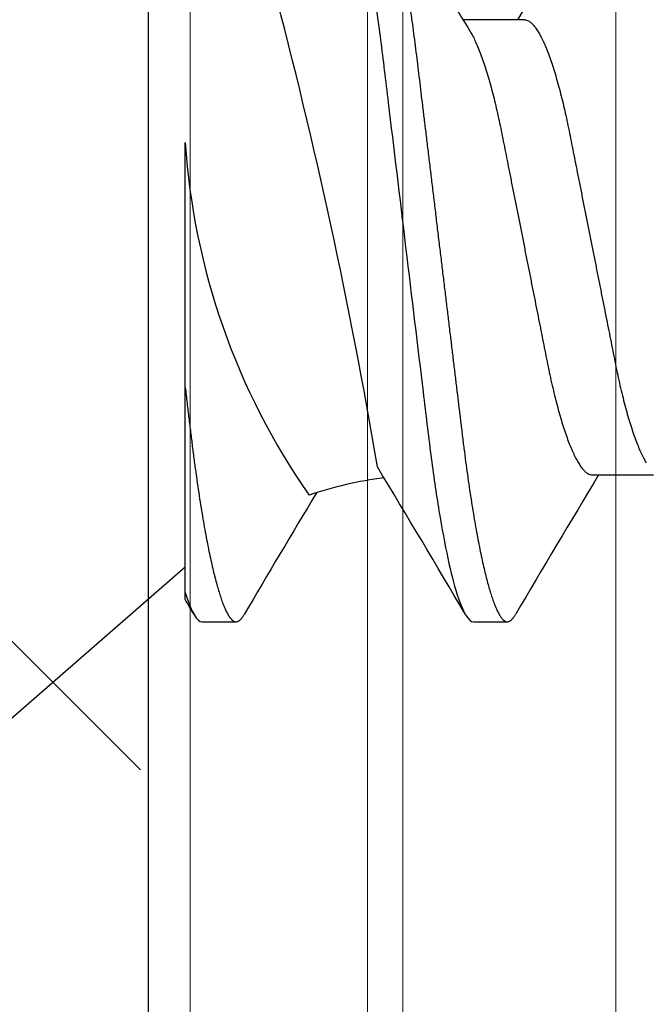
# Model space of a CAD drawing. Units: inches. Extents: x -1105 to 639, y -331 to 369.
# Drawn here: x 591 to 591, y 30 to 30 of the extents above; entities that cross this region are included whole.
import ezdxf

# ---------------------------------------------------------------- set-up
doc = ezdxf.new("R2010")
doc.units = ezdxf.units.IN
doc.header["$LTSCALE"] = 0.5
doc.header["$MEASUREMENT"] = 0
doc.layers.get('Defpoints').update_dxf_attribs({"color": 8})
for name, color, linetype, lineweight in [('Dimensions', 74, 'Continuous', 9), ('Hatch', 241, 'Continuous', 0), ('Setting', 6, 'Continuous', 18)]:
    doc.layers.add(name, color=color, linetype=linetype, lineweight=lineweight)
doc.layers.add('Door', color=1, linetype='Continuous')
doc.layers.add('Hardware', color=51, linetype='Continuous')
doc.styles.get("Standard").update_dxf_attribs({"font": 'arial.ttf'})
doc.dimstyles.new('CRL$0', dxfattribs={"dimtxt": 0.125, "dimasz": 0.125, "dimexe": 0.125, "dimexo": 0.0625, "dimgap": 0.0625, "dimtad": 1, "dimdec": 4, "dimzin": 3, "dimdsep": 46, "dimlunit": 5, "dimtxsty": 'Standard', "dimblk": 'ARCHTICK', "dimcen": 0, "dimclrd": 256, "dimclre": 256, "dimclrt": 256, "dimadec": 8, "dimazin": 0, "dimtfac": 1, "dimtdec": 4, "dimtofl": 0, "dimtmove": 0, "dimatfit": 3, "dimfxl": 0, "dimfrac": 2, "dimtolj": 1, "dimtzin": 0, "dimlwd": -1, "dimlwe": -1, "dimarcsym": 0})

# ---------------------------------------------------------------- blocks, each defined once
blk = doc.blocks.new('_ArchTick')
at = {"color": 0, "linetype": 'ByBlock', "const_width": 0.15}
blk.add_lwpolyline([(-0.5, -0.5), (0.5, 0.5)], dxfattribs=at)
blk = doc.blocks.new('*D322')
at = {"layer": 'Defpoints', "color": 0}
for p in [(590.613603405139, 30.38006905815011), (590.8057642619741, 30.38006905815011), (590.8057642619741, 27.63013810677947)]:
    blk.add_point(p, dxfattribs=at)
at = {"layer": 'Dimensions'}
for p, q in [((590.613603405139, 30.31756905815011), (590.613603405139, 27.50513810677947)), ((590.8057642619741, 30.31756905815011), (590.8057642619741, 27.50513810677947)), ((590.613603405139, 27.63013810677947), (590.8057642619741, 27.63013810677947)), ((590.8057642619741, 27.63013810677947), (591.4421046439659, 27.63013810677947))]:
    blk.add_line(p, q, dxfattribs=at)
at = {"layer": 'Dimensions', "xscale": 0.125, "yscale": 0.125, "zscale": 0.125, "rotation": 180}
blk.add_blockref('_ArchTick', (590.613603405139, 27.63013810677947), dxfattribs=at)
at = {"layer": 'Dimensions', "xscale": 0.125, "yscale": 0.125, "zscale": 0.125}
blk.add_blockref('_ArchTick', (590.8057642619741, 27.63013810677947), dxfattribs=at)
at = {"layer": 'Dimensions', "insert": (591.18643445297, 27.75731239054482), "char_height": 0.125, "attachment_point": 5, "bg_fill": 3, "box_fill_scale": 1.25, "bg_fill_color": 256, "bg_fill_true_color": 13158600, "bg_fill_transparency": 0}
blk.add_mtext('\\A1;3/16"', dxfattribs=at)
blk = doc.blocks.new('*D323')
at = {"layer": 'Defpoints', "color": 0}
for p in [(590.8057642619741, 30.38006905815011), (594.2965697180605, 29.50506905815011), (594.2965697180605, 27.13013810677916)]:
    blk.add_point(p, dxfattribs=at)
at = {"layer": 'Dimensions'}
for p, q in [((590.8057642619741, 30.31756905815011), (590.8057642619741, 27.00513810677916)), ((594.2965697180605, 29.44256905815011), (594.2965697180605, 27.00513810677916)), ((590.8057642619741, 27.13013810677916), (594.2965697180605, 27.13013810677916))]:
    blk.add_line(p, q, dxfattribs=at)
at = {"layer": 'Dimensions', "xscale": 0.125, "yscale": 0.125, "zscale": 0.125, "rotation": 180}
blk.add_blockref('_ArchTick', (590.8057642619741, 27.13013810677916), dxfattribs=at)
at = {"layer": 'Dimensions', "xscale": 0.125, "yscale": 0.125, "zscale": 0.125}
blk.add_blockref('_ArchTick', (594.2965697180605, 27.13013810677916), dxfattribs=at)
at = {"layer": 'Dimensions', "insert": (592.5511669900172, 27.25731239054451), "char_height": 0.125, "attachment_point": 5, "bg_fill": 3, "box_fill_scale": 1.25, "bg_fill_color": 256, "bg_fill_true_color": 13158600, "bg_fill_transparency": 0}
blk.add_mtext('\\A1;3 1/2"', dxfattribs=at)
blk = doc.blocks.new('SMS6X34')
for p, q in [((0.1454999992446346, 0.04193670387695647), (0.134188334918008, 0.04193670387695647)), ((0.08299999999996999, -0.02587500000001342), (0.08299999999996999, 0.0193183091249125)), ((0.08299999999996999, -0.0635995730534944), (0.08299999999996999, -0.02587500000001342)), ((0.1579999981769333, -0.04193670387695647), (0.1693116670869586, -0.04193670387695647)), ((0, -0.1310000000000002), (0.08299999999996999, -0.05884920100234581)), ((0.08299999999996999, -0.06488132965202453), (0.08299999999996999, -0.0635995730534944)), ((0.08612500001947865, -0.06899999832279491), (0.09237499977211883, -0.06899999832279491)), ((0.1361250000454675, -0.06899999832279491), (0.1423749995116168, -0.06899999832279491))]:
    blk.add_line(p, q)
for centre, radius, start, end in [((2.007219088846341, 1.174983595442143), 2.189068951135657, 210.3865013004819, 211.2382987615422), ((-1.921040301367725, 1.289175823261104), 2.412733775406178, 328.8727623642132, 329.5844362510268), ((-0.8662448091756687, -0.2070773609517289), 0.9986630740023849, 9.604103344452676, 14.81902426567008), ((0.2111119406860098, 0.02783875292379889), 0.1283949660573392, 183.805012834708, 214.9261552545891), ((-1.856762562372182, -1.236282044569293), 2.308964391794149, 30.40524490390894, 31.1916635178725), ((0.1282345216520753, -0.1108855653855016), 0.06894885925376679, 97.15950718011048, 108.9503030206661), ((2.224496082754968, -1.289149862734973), 2.412682501566807, 148.8727472451195, 149.5844363121655), ((2.391175791233536, -1.417454210761321), 2.664498479853104, 149.0026661255983, 149.5640385788228), ((-3.080662822544468, -1.930376260705856), 3.672707705043159, 30.47557036128399, 30.52628013549269)]:
    blk.add_arc(centre, radius, start, end)
for points, knots in [([(0.1111250000000155, 0.0689999999999884), (0.1120271097955765, 0.0689999999999884), (0.1130786621127982, 0.06732069762318815), (0.1152817362556107, 0.06032598277653278), (0.1164271135116905, 0.05501784534928333), (0.118014249804105, 0.04534187171958592), (0.1185216542093031, 0.04184291922044281), (0.1194696520625484, 0.03454523442107416), (0.1199107487249194, 0.03075400055772093), (0.1213954546934701, 0.01846063513789886), (0.122508545031792, 0.009244247136564354), (0.1247414549687846, -0.009244247141623418), (0.1258545453071065, -0.01846063514273055), (0.1273392512755436, -0.03075400056204103), (0.1277803479380282, -0.0345452344251953), (0.1287283457912736, -0.04184291922433658), (0.1292357501964716, -0.04534187172330917), (0.1308228864888861, -0.05501784535243814), (0.131968263744966, -0.06032598277909074), (0.1341713378877785, -0.06732069762449555), (0.1352228902047727, -0.06900000000058526), (0.1361250000004475, -0.06900000000001683)], [0, 0, 0, 0, 0.1249999999999999, 0.1249999999999999, 0.2499999999999997, 0.2499999999999997, 0.3124999999999997, 0.3124999999999997, 0.3749999999999996, 0.3749999999999996, 0.4999999999999997, 0.4999999999999997, 0.6249999999999998, 0.6249999999999998, 0.6874999999999998, 0.6874999999999998, 0.7499999999999998, 0.7499999999999998, 0.8749999999999999, 0.8749999999999999, 1, 1, 1, 1]), ([(0.1173749993554338, 0.06899999832279491), (0.1174704130859254, 0.06898968001340222), (0.1176622004639967, 0.06896893958645478), (0.1179590344636381, 0.0688000811683196), (0.1182638335131969, 0.06852719426424869), (0.1185766343317027, 0.06813812146387477), (0.1188966550500936, 0.06763382078787572), (0.1192169935878837, 0.06702433402040242), (0.1195365878269286, 0.06631690927272871), (0.1198544644985304, 0.0655188426927964), (0.1201762112788174, 0.06461673404177759), (0.1205011216475214, 0.06361157452417388), (0.1208411479340157, 0.06246189925974477), (0.1211957218679345, 0.0611559227109808), (0.1215639951137746, 0.05968256024712559), (0.1219322080232814, 0.05809272485720385), (0.1222992716323006, 0.05639126710806863), (0.122664134924662, 0.05458364029826157), (0.1230257462298141, 0.05267591079194744), (0.1233830809358096, 0.05067461931884054), (0.1237294125253356, 0.04862103331953449), (0.1240641007489103, 0.04652723613295962), (0.1243866956958755, 0.04440461540656315), (0.1247022836581664, 0.04222371392589253), (0.1250102304262555, 0.03999134692332973), (0.1253099232454815, 0.03771438198202759), (0.1255958030341162, 0.03544044407780689), (0.1258692946605606, 0.03316496289741622), (0.126145465236732, 0.03088115320227303), (0.1264287766576899, 0.02853458354090321), (0.1267194786772734, 0.02612773784790079), (0.1270285799206476, 0.02356836411425434), (0.1273563126434283, 0.02085474939357823), (0.1277026511660324, 0.01798705494846331), (0.1280550953349575, 0.01506877991323563), (0.1284127313631416, 0.01210761010568717), (0.1287745633981103, 0.009111621410141879), (0.1291395866078346, 0.00608922015629787), (0.1295067512314745, 0.003049071461362018), (0.1298689028620856, 5.049690577152433e-05), (0.1302249618893256, -0.00289767963508325), (0.1305739962631378, -0.005787706786037461), (0.1309211970407205, -0.008662485852113377), (0.1312656503812377, -0.01151456628642222), (0.1316064841813613, -0.01433668206564676), (0.1319365021968224, -0.01706921975755904), (0.1322551923892661, -0.01970798803162666), (0.1325621988222565, -0.02225000320794379), (0.1328632695114038, -0.02474289589207501), (0.1331578757498164, -0.02718203235269812), (0.1334563084884621, -0.02965399161598725), (0.1337579172457026, -0.03214736086508196), (0.1340596227875039, -0.03466034630534409), (0.1343628610422911, -0.03711439148105455), (0.1346764481194214, -0.0395203768393344), (0.134998867174204, -0.04187860270528176), (0.135329960750596, -0.04418101448618472), (0.1356688694093009, -0.04641967910973221), (0.136009028936769, -0.04855055234702377), (0.13634928529018, -0.05057094446729593), (0.1366885278619066, -0.05247917327554319), (0.1370317179470248, -0.05430351957306812), (0.1373779871918259, -0.05603830865086934), (0.137726437206652, -0.05767826851527502), (0.1380694900295794, -0.05918924537490966), (0.1384062299608786, -0.06057381243863347), (0.1387358365981299, -0.06183540518733821), (0.1390642086445268, -0.06299870003238084), (0.1393905754387106, -0.06406146880522101), (0.139726645279552, -0.0650588813871309), (0.1400712540435052, -0.06597542717770466), (0.1404230063070599, -0.06679509144674967), (0.1407685454101966, -0.06748452743545386), (0.141106995980067, -0.06804421546800654), (0.1414376051051249, -0.06847535101630342), (0.1417594542543839, -0.06877985455517432), (0.1420725394547162, -0.06896020614925646), (0.1423700106565775, -0.06901883096023198), (0.1426621967414121, -0.06896397900027296), (0.1429590230728763, -0.06880186362917584), (0.1432638982568051, -0.06852506777948975), (0.1435632202790202, -0.06816090386044493), (0.1437629771090769, -0.06783301528471952), (0.1438565632297468, -0.06767939941181567)], [0, 0, 0, 0, 0.01179526848636498, 0.02370920417075368, 0.03573387453479965, 0.04786082004644151, 0.06008108823124064, 0.07238525394016221, 0.08405441989314308, 0.09578084125369202, 0.1075556818000737, 0.1193698685401608, 0.1312141276865418, 0.1444569246722577, 0.157712219375736, 0.1709667186944531, 0.1842070879447148, 0.1974201400485837, 0.2105928125450029, 0.2237123099904657, 0.236766127257211, 0.2490994443475315, 0.2613525181014012, 0.2735157769702532, 0.2855800835560551, 0.2975367792532069, 0.3093777442461483, 0.3204696329854453, 0.3316519482225871, 0.3429362442663346, 0.3543156449218569, 0.3657828973683074, 0.3786752985489241, 0.3916564166469573, 0.4047145709681941, 0.4178376460263462, 0.4310131356533068, 0.4442282135666555, 0.4574698247789453, 0.4707247441223159, 0.4833212353744525, 0.4959063050036723, 0.5084685952437812, 0.5209968765182769, 0.5334800969286912, 0.5459074635348927, 0.5575641880586942, 0.5691534119667607, 0.5806669325464168, 0.5920968814519839, 0.6034357714201994, 0.6159744167548227, 0.6283820618970177, 0.6408056122433015, 0.6533595593619669, 0.6660346011195987, 0.6788207261549261, 0.6917073873186028, 0.7046834591736592, 0.7170869860900441, 0.7295503682703653, 0.7420629211406652, 0.7546136898650796, 0.7671914795282848, 0.7797850029725977, 0.7916631497651441, 0.8035355366611684, 0.8153926283558016, 0.8272249589851214, 0.8390231524485932, 0.8521390214093125, 0.8651884682636128, 0.8781594456684017, 0.8910403281431114, 0.9038200236795346, 0.9164879915435735, 0.9290343004566161, 0.9414496602554027, 0.9532449287417677, 0.9651588654877512, 0.9771835336883256, 0.9893104803003018, 1, 1, 1, 1]), ([(0.1673750000211385, 0.0689999999999884), (0.1682771098181775, 0.06899999997466466), (0.1693286621358538, 0.06732069757191539), (0.1715317362776432, 0.06032598268441802), (0.1726771135322451, 0.05501784524273035), (0.1742642498215901, 0.04534187160359693), (0.1747716542256512, 0.04184291910328852), (0.1757196520765092, 0.03454523430485779), (0.1761607487391075, 0.03075400043962873), (0.1776454547079993, 0.0184606350179024), (0.1787585450457527, 0.009244247021172214), (0.1809914549804716, -0.009244247238484604), (0.1821045453170882, -0.0184606352259209), (0.1835892512831379, -0.03075400062459721), (0.184030347944713, -0.03454523448110081), (0.184978345797731, -0.04184291927015238), (0.185485750202588, -0.0453418717638101), (0.1870728864938656, -0.0550178453772503), (0.1882182637489223, -0.06032598279406898), (0.1904213378893473, -0.06732069762671244), (0.1914728902053184, -0.06900000000001683), (0.19237499999997, -0.06900000000001683)], [0, 0, 0, 0, 0.1250000000000001, 0.1250000000000001, 0.2500000000000001, 0.2500000000000001, 0.3125000000000001, 0.3125000000000001, 0.3750000000000002, 0.3750000000000002, 0.5000000000000001, 0.5000000000000001, 0.625, 0.625, 0.6875000000000001, 0.6875000000000001, 0.7500000000000001, 0.7500000000000001, 0.875, 0.875, 1, 1, 1, 1]), ([(0.1454999992446346, 0.04193670387695647), (0.1456283036959576, 0.0419254044493016), (0.1458866661155298, 0.04190265116650949), (0.1462901971638075, 0.04171726190222103), (0.1467073333967619, 0.04141687786656689), (0.1471376835614819, 0.04098793745569651), (0.1475793120744129, 0.04043186291517031), (0.1480304810071402, 0.03974746443782351), (0.1484892243390732, 0.03893573840073827), (0.1489608819881596, 0.03798374421046447), (0.1494434322090683, 0.03688795115897392), (0.1499345301522226, 0.03564651765285021), (0.1504242364369475, 0.03428269697582209), (0.1509100245918944, 0.03280422222400148), (0.1513894279817123, 0.03121991439437011), (0.1518530575754085, 0.02956466035823269), (0.1522991915286411, 0.02785360879892096), (0.1527266078912817, 0.02610121472278593), (0.1531403725264227, 0.02429025959531828), (0.1535406050161328, 0.02243044078494449), (0.1539235053101038, 0.02051752774954707), (0.1543149003906592, 0.01854410518873806), (0.1547215318129247, 0.01649878490721335), (0.1551488060440533, 0.01434829738670373), (0.1555961205579024, 0.01209729593338693), (0.1560620777090662, 0.009752401592521664), (0.1565377965778225, 0.007358395194870582), (0.1570209827814324, 0.004926810354504596), (0.1575092218723739, 0.00246981734272822), (0.1579925626335807, 3.740336134683275e-05), (0.1584685159597257, -0.002357742199734503), (0.1589348109357616, -0.004704337335454056), (0.1593967048412424, -0.007028799162242194), (0.15985209316284, -0.009320495792223937), (0.1602989607531526, -0.01156929890657921), (0.1607354125790152, -0.01376571655094949), (0.161159741722031, -0.01590103739624737), (0.161576668224825, -0.01799955023682287), (0.1619851937664407, -0.02005381653719951), (0.1623850107171165, -0.02207189686805577), (0.1628016064229314, -0.02402927421172762), (0.1632333826963759, -0.02593301785194058), (0.1636801952697624, -0.02777353989120002), (0.1641328469327163, -0.02951244766086347), (0.1645889589935905, -0.03114363906300355), (0.1650460865321293, -0.0326625466295809), (0.1655092342099351, -0.03408574099273665), (0.1659762552488928, -0.03540568616676865), (0.1664449452332519, -0.03661460701297869), (0.1669132268467592, -0.03770997314640567), (0.1673783481240889, -0.03867458692414516), (0.1677322979256815, -0.03934648357139281), (0.1679288334593139, -0.03965253236310673), (0.1679735692114264, -0.03972219570914604)], [0, 0, 0, 0, 0.01871779721059708, 0.03769140765654672, 0.05689702662770083, 0.07630873185341379, 0.0958986329303794, 0.1156370328060762, 0.1354927891363057, 0.1554335098118765, 0.1763783835653235, 0.1973410214329744, 0.2182823313162373, 0.2391634311175697, 0.2599461459933559, 0.2805934611946506, 0.3001435465619883, 0.3195086345824718, 0.3386613009379794, 0.3575760831662532, 0.3762454450299694, 0.3950261966917694, 0.414057288577101, 0.433314409026395, 0.4537019113135762, 0.4742758302272019, 0.4950015063809628, 0.5158425568953603, 0.5367612883988969, 0.5577190766461948, 0.5777250504782453, 0.5976970309962959, 0.6176013907426647, 0.6374052442810564, 0.6570767275700821, 0.6765853720978368, 0.6959022887371662, 0.7150005487151047, 0.7347463253392927, 0.7542892828139407, 0.7740604764457621, 0.7940965148054084, 0.814368446905875, 0.8348448445691464, 0.8545506704772569, 0.874381391043444, 0.8943048782103551, 0.9142880236002473, 0.9342970714161445, 0.9542980303393376, 0.9742569467927694, 0.9941403224840096, 1, 1, 1, 1]), ([(0.135525451971489, 0.03973595013357567), (0.1356797432773647, 0.03947168973220982), (0.1359873180243767, 0.03894489513621124), (0.1364609495483364, 0.03798211602003221), (0.1369434079778102, 0.03688839640190622), (0.137434537557283, 0.03564639858524288), (0.137924237092534, 0.03428272913481578), (0.1384100206155381, 0.03280421345820628), (0.1388894225761987, 0.03121991620622566), (0.1393530621706986, 0.02956466068926034), (0.1397991845141178, 0.02785360802653258), (0.1402266110266055, 0.02610121520064013), (0.1406403730368311, 0.02429025952764619), (0.1410406062302627, 0.02243044080273648), (0.1414235063383558, 0.0205175277447438), (0.1418149014697292, 0.01854410519018757), (0.1422215328750553, 0.0164987849063607), (0.1426488071226686, 0.01434829738880694), (0.1430961215851312, 0.01209729592537201), (0.1435620789288805, 0.009752401622591833), (0.1440377970723148, 0.007358395081467961), (0.1445209859471106, 0.004926811068969528), (0.1450092148010071, 0.002469816034022188), (0.1454925671080218, 3.740464444490499e-05), (0.1459685108260373, -0.002357742825466858), (0.1464348064165506, -0.004704337827774907), (0.1468967073172962, -0.007028798592813246), (0.1473520938108095, -0.0093204958730837), (0.1477989620461813, -0.01156929886636249), (0.1482354131668444, -0.01376571663087134), (0.1486597444110203, -0.01590103686916677), (0.149076662971197, -0.01799955077359527), (0.1494851911002115, -0.02005381640378801), (0.1498850056525498, -0.02207189733007908), (0.1503016086335265, -0.02402927382857456), (0.1507333851354815, -0.02593301738991727), (0.1511801892709173, -0.02777354084500416), (0.1516328479392541, -0.02951244703930911), (0.1520889667981464, -0.0311436406144594), (0.1525460873364182, -0.03266253826575394), (0.1530092295063241, -0.03408577305424387), (0.1534762528937108, -0.03540556811026363), (0.1539449654530927, -0.03661504664947302), (0.1544131544306993, -0.03770833406130691), (0.1548785959266752, -0.03868068110065792), (0.1553463834637796, -0.03954180944350583), (0.1558140544295838, -0.04028239281055335), (0.156279000288464, -0.04089371409486375), (0.1567319482335279, -0.04136535242815853), (0.1571706356685354, -0.04169556776136574), (0.157594536811871, -0.04189930215844129), (0.1578654833735982, -0.04192429558051458), (0.1579999981769333, -0.04193670387695647)], [0, 0, 0, 0, 0.02007148360468775, 0.04001185588838034, 0.0609563562863443, 0.08191863533880539, 0.1028595793485174, 0.1237403069490677, 0.1445226587221764, 0.1651696204167386, 0.1847193570934054, 0.2040841137784158, 0.2232364455104406, 0.2421508972713952, 0.2608199329556244, 0.2796003564918039, 0.2986311158777263, 0.3178878998785805, 0.338275045967993, 0.3588486054268945, 0.3795739194745231, 0.4004146058670391, 0.4213329644884124, 0.4422903940021145, 0.4622960108740425, 0.4822676424540625, 0.502171661804396, 0.521975169342167, 0.5416463089432628, 0.5611546126281055, 0.5804711917742732, 0.5995691112603863, 0.6193145428986374, 0.6388571589308787, 0.6586280137982452, 0.678663702100682, 0.6989352730328006, 0.7194113200661121, 0.739116808914376, 0.7589471756990198, 0.7788703074017964, 0.7988531110715417, 0.8188618093017914, 0.8388624113557775, 0.8588209790994259, 0.8787040147473053, 0.8994170108962596, 0.919975028640327, 0.9403435848320172, 0.9604902232836123, 0.9803848780679687, 1, 1, 1, 1]), ([(0.08299999999996999, -0.02587500108978702), (0.08311408832844336, -0.02681977860819984), (0.08334114196031805, -0.02870003375585384), (0.08367189117484486, -0.03143676405923657), (0.08399215212864419, -0.03409555803293074), (0.08430815229678501, -0.03668579424081031), (0.08463433868939774, -0.03920490796025433), (0.08496784186672812, -0.0416581760440522), (0.08530876694271683, -0.04403831276479764), (0.08565802643636289, -0.04635112409624753), (0.08600535171376578, -0.04852870467200887), (0.08634928248511642, -0.05057094377474414), (0.08668853129358922, -0.05247917335518082), (0.08703172054913466, -0.05430351938161948), (0.0873779850973051, -0.0560383087838261), (0.08772643430813787, -0.05767826862697234), (0.08806949154393351, -0.05918924522802627), (0.08840622820832778, -0.06057381252256278), (0.08873583688455255, -0.06183540514521724), (0.08906420737696408, -0.06299870011639541), (0.08939057839540965, -0.06406146870736507), (0.08972664640884886, -0.06505888135802707), (0.09007125077459932, -0.06597542727379846), (0.09042300605790388, -0.06679509144672124), (0.09076854777845256, -0.06748452740635003), (0.09110699852863036, -0.06804421544978823), (0.0914376044047458, -0.06847535103898394), (0.0917594561263968, -0.0687798545385192), (0.09207253764304824, -0.06896020616036935), (0.09237001078372487, -0.06901883095622452), (0.09266219932680997, -0.0689639790102774), (0.09295901739199053, -0.06880186361533447), (0.09326390297167109, -0.06852506769664046), (0.09356321531220146, -0.06816090900966287), (0.09376296813741192, -0.06783302709959571), (0.09385655031337592, -0.0676794177449267)], [0, 0, 0, 0, 0.0322230688508713, 0.0641289508899093, 0.09569106813155906, 0.1271482186035052, 0.1589476507608653, 0.1904966720359914, 0.2223337825162451, 0.2544310913725856, 0.2867591058234578, 0.316715827683209, 0.3468171162442885, 0.3770371565574552, 0.4073494910444271, 0.4377270894551069, 0.4681426913206515, 0.4968305270420751, 0.5255044537357827, 0.5541414390825535, 0.5827186248947385, 0.6112133591244129, 0.6428905119487816, 0.6744072491617424, 0.7057344693593135, 0.7368440915315617, 0.7677093272517498, 0.7983047234248736, 0.8286062890124727, 0.8585915923809718, 0.8870792643118075, 0.9158535367221562, 0.9448952543611279, 0.9741839846722179, 1, 1, 1, 1])]:
    blk.add_open_spline(points, degree=3, knots=knots)
blk.add_open_spline([(0.08299999999996999, -0.06359957305335229), (0.08412664025365757, -0.06724603203844026), (0.08520385148915466, -0.06900000000027262), (0.08612500000015189, -0.06900000000001683)], degree=3)
blk = doc.blocks.new('MS350')
blk.add_lwpolyline([(0.3966883737593889, -0.5249008089303961, 0.4142134703690167), (0.3776356041676081, -0.5058480333536854), (0.3776355981826782, -0.5058480501174909), (0.3462008835780352, -0.5058480501174909), (0.2290239032356567, -0.4848924474205187), (0.2080683005387982, -0.5058480501174909), (0.1699610948562622, -0.5058480501174909), (0.1699610948562622, 0.009526312351228583), (0.1699610948562622, 0.5058492124080676)], format="xyb")
at = {"layer": 'Setting'}
for points in [[(0.2561050115966736, -0.3886319957127711), (0.2561050115966736, 0.3886328633882812, 0.9999999999999999), (0.216837158834096, 0.3886328633882812), (0.216837158834096, -0.3886319957127711, 0.9999999999999999)], [(0.2103568329532663, 0.2966410526674004, 0.9999999999999999), (0.1776335131222595, 0.2966410526674004), (0.1776335131222595, -0.2966404792898238, 0.9999999999999999), (0.2103568329532663, -0.2966404792898238)]]:
    blk.add_lwpolyline(points, format="xyb", close=True, dxfattribs=at)
at = {"layer": 'Hardware'}
blk.add_blockref('SMS6X34', (0.09375, -8.881784197001252e-16), dxfattribs=at)

msp = doc.modelspace()

# ---------------------------------------------------------------- dimensions: what is measured, and where the dimension line sits
at = {"layer": 'Dimensions'}
dim = msp.add_linear_dim(base=(590.8057642619741, 27.63013810677947), p1=(590.613603405139, 30.38006905815011), p2=(590.8057642619741, 30.38006905815011), dimstyle='CRL$0', override={"dimpost": '"'}, dxfattribs=at)
dim.commit()
dim.dimension.update_dxf_attribs({"geometry": '*D322', "text_midpoint": (591.18643445297, 27.75731239054482)})

# ---------------------------------------------------------------- next in the draw order: dimensions: what is measured, and where the dimension line sits
dim = msp.add_linear_dim(base=(594.2965697180605, 27.13013810677916), p1=(590.8057642619741, 30.38006905815011), p2=(594.2965697180605, 29.50506905815011), dimstyle='CRL$0', override={"dimpost": '"'}, dxfattribs=at)
dim.commit()
dim.dimension.update_dxf_attribs({"geometry": '*D323', "text_midpoint": (592.5511669900172, 27.25731239054451)})

# ---------------------------------------------------------------- next in the draw order: hatches: boundary and pattern name
at = {"layer": 'Hatch'}
h = msp.add_hatch(dxfattribs=at)
h.set_pattern_fill('ANSI31', color=256, style=0)
h.set_pattern_definition([(45, (0, 23.065), (-0.08838834764831843, 0.08838834764831845), [])])
edge = h.paths.add_edge_path()
edge.add_line((594.2965697180605, 29.50506905621033), (590.8785686342819, 29.50506905621033))
edge.add_line((590.8785686342819, 29.50506905621033), (590.8665686302338, 29.58506907837584))
edge.add_line((590.8665686302338, 29.58506907837584), (591.0955694963383, 29.58506907837584))
edge.add_arc((591.0955694963382, 29.61606908266343), 0.03100000037708981, 270.0000179979831, 360.0000000000082)
edge.add_line((591.1265696570457, 29.61606908266343), (591.1265696570457, 29.83406902653167))
edge.add_arc((591.0955694963382, 29.83406902653167), 0.031000000377162, 359.9999999999918, 449.9999820020168)
edge.add_line((591.0955694963383, 29.86506903081926), (591.0635687491704, 29.86506903081926))
edge.add_arc((591.0635687491704, 29.89606905074879), 0.03100000037704756, 179.5780189757534, 270.0000279686829, ccw=False)
edge.add_line((591.03256958955, 29.89629736239339), (591.03256958955, 30.86384100417871))
edge.add_arc((591.0635687491705, 30.86406931582319), 0.03100000037714342, 89.9999820024372, 180.4219810240301, ccw=False)
edge.add_line((591.0635687491704, 30.89506941396264), (591.0955694963383, 30.89506941396264))
edge.add_arc((591.0955694963382, 30.92606957467007), 0.03100000037708981, 270.0000179979831, 360.0000000000082)
edge.add_line((591.1265696570457, 30.92606957467007), (591.1265696570457, 31.1440690336368))
edge.add_arc((591.0955694963382, 31.1440690336368), 0.031000000377162, 359.9999999999934, 449.9999820020168)
edge.add_line((591.0955694963383, 31.17506919434423), (590.866569384455, 31.17506919434423))
edge.add_line((590.866569384455, 31.17506919434423), (590.8785693754068, 31.2550690600899))
edge.add_line((590.8785693754068, 31.2550690600899), (594.2965697180605, 31.2550690600899))
edge.add_line((594.2965697180605, 31.2550690600899), (594.2965697180605, 31.14306982206089))
edge.add_line((594.2965697180605, 31.14306982206089), (594.1925695422107, 31.19806987318648))
edge.add_line((594.1925695422107, 31.19806987318648), (594.1925695422107, 30.69806894369433))
edge.add_line((594.1925695422107, 30.69806894369433), (594.2565697851876, 30.69806894369433))
edge.add_line((594.2565697851876, 30.69806894369433), (594.2565697851876, 30.76106960129788))
edge.add_arc((594.2765702521676, 30.76106960129788), 0.01999998207850346, 0.41164861162121724, 180.0000186458328, ccw=False)
edge.add_line((594.2965697180605, 30.7612132924056), (594.2965697180605, 30.63520110122018))
edge.add_arc((594.2815704314805, 30.63506922460984), 0.01499986631099877, -179.99996400431894, 0.5037425252763228, ccw=False)
edge.add_line((594.2665698935417, 30.63506922460984), (594.2665698935417, 30.6510689725144))
edge.add_line((594.2665698935417, 30.6510689725144), (594.1925695422107, 30.6510689725144))
edge.add_line((594.1925695422107, 30.6510689725144), (594.1925695422107, 30.39506933011566))
edge.add_line((594.1925695422107, 30.39506933011566), (594.177569270245, 30.38006905815011))
edge.add_line((594.177569270245, 30.38006905815011), (594.1925695422107, 30.36506878618457))
edge.add_line((594.1925695422107, 30.36506878618457), (594.1925695422107, 30.10906894044003))
edge.add_line((594.1925695422107, 30.10906894044003), (594.2665698935417, 30.10906894044003))
edge.add_line((594.2665698935417, 30.10906894044003), (594.2665698935417, 30.12506921235107))
edge.add_arc((594.2815704314805, 30.12506921235106), 0.0149998663110872, 0.5037425251472882, 180.0000186458296, ccw=False)
edge.add_line((594.2965697180605, 30.12520108896137), (594.2965697180605, 29.99892523058595))
edge.add_arc((594.2765702521676, 29.99906892169394), 0.01999998207833836, 180.0000359956825, 359.58835138759764, ccw=False)
edge.add_line((594.2565697851876, 29.99906892169394), (594.2565697851876, 30.06206894775237))
edge.add_line((594.2565697851876, 30.06206894775237), (594.1925695422107, 30.06206894775237))
edge.add_line((594.1925695422107, 30.06206894775237), (594.1925695422107, 29.56206788644435))
edge.add_line((594.1925695422107, 29.56206788644435), (594.2965697180605, 29.61706793756995))
edge.add_line((594.2965697180605, 29.61706793756995), (594.2965697180605, 29.50506905621033))
edge = h.paths.add_edge_path(flags=16)
edge.add_line((594.0805691795689, 29.61706930935822), (591.2205692239979, 29.61706930935822))
edge.add_line((591.2205692239979, 29.61706930935823), (591.2205692239979, 29.91491975718978))
edge.add_arc((591.1585694031265, 29.91506910724065), 0.06200000075421316, 359.8619816813418, 449.999982002122)
edge.add_line((591.1585694031265, 29.97706907671086), (591.1265696570457, 29.97706907671086))
edge.add_line((591.1265696570457, 29.97706907671086), (591.1265696570457, 30.78306903958936))
edge.add_line((591.1265696570457, 30.78306903958936), (591.1585694031265, 30.78306903958936))
edge.add_arc((591.1585694031265, 30.84506929843629), 0.06200000075417961, 270.000017997878, 359.8619816813319)
edge.add_line((591.2205692239979, 30.8449199483854), (591.2205692239979, 31.143068806942))
edge.add_line((591.2205692239979, 31.143068806942), (594.0805691795689, 31.143068806942))
edge.add_line((594.0805691795689, 31.143068806942), (594.0805691795689, 29.61706930935823))
h = msp.add_hatch(dxfattribs=at)
h.set_pattern_fill('ANSI31', color=256, angle=90, style=0)
h.set_pattern_definition([(135, (0.0625, 23.065), (-0.08838834764831845, -0.08838834764831843), [])])
h.paths.add_polyline_path([(591.1222098422812, 30.94606778920424), (591.1222098422584, 30.93106839571495, -0.4142275736577575), (591.1022098426056, 30.91106743929366), (591.0692002345769, 30.91106697198938), (590.9462094623973, 30.88907024772692), (590.9242127381348, 30.91106697198938), (590.8842106339106, 30.91106697198938), (590.8842106339106, 30.39006897880039), (590.8842106339106, 29.84907236438564), (590.9242123700471, 29.84907236438564), (590.9462097974275, 29.87106979176595), (591.0692123258204, 29.84907236438564), (591.1022098426056, 29.84907238198287, -0.4142135623730957), (591.1222098422812, 29.82907238230719), (591.1222098422584, 29.81407300446089, -0.4142275736723665), (591.1022098426056, 29.79407204803865), (591.0692100106078, 29.79407158073436), (591.0692100106078, 29.65607251934078), (591.1022098426056, 29.6560720520365, -0.4142135623730957), (591.1222098422812, 29.63607205236081), (591.1222098422584, 29.62107362873643, -0.4142275745636754), (591.1022098426056, 29.60107267225332), (590.8725730054931, 29.60107267225332, -0.3774102922345974), (590.852734800907, 29.61853422966932, -0.001537763477515493), (590.8481635593151, 29.6551562721247, -0.4501402353436203), (590.8680164733864, 29.67757264788349), (590.8842106339106, 29.6775731151961), (590.8842106339106, 29.65607251934078), (591.0142097900679, 29.65607251934078), (591.0142097900679, 29.79407158073436), (590.8842106339106, 29.79407158073436), (590.8842106339106, 29.77257195468208), (590.8531398965694, 29.77257239070239, -0.3856765726388955), (590.8332366533484, 29.79060747401559), (590.8332375796106, 29.79059414557751, -0.04924178294939909), (590.8332370174462, 30.96953827635892), (590.8331403959452, 30.96770773171377, -0.4121459661313162), (590.8531398965694, 30.98756644512912), (590.8842106339106, 30.9875669124334), (590.8842106339106, 30.96606731766509), (591.0142097900679, 30.96606731766509), (591.0142097900679, 31.10406778683727), (590.8842106339106, 31.10406778683727), (590.8842106339106, 31.08256719098195), (590.8680170505348, 31.08256671976717, -0.4501528919020236), (590.8481633306855, 31.10498312754607, -0.001537801150203155), (590.8527347459147, 31.14160605947961, -0.3774107840510785), (590.8725729974899, 31.15906760264076), (591.1022098019062, 31.15906760264072, -0.4142141584023829), (591.1222098422812, 31.13906760296508), (591.1222098422584, 31.1240692106267, -0.414227574592903), (591.1022098426056, 31.10406825414156), (591.0692100106078, 31.10406778683727), (591.0692100106078, 30.96606731766509), (591.1022098426056, 30.96606778887987, -0.4142135623730949)])

# ---------------------------------------------------------------- next in the draw order: block references
at = {"layer": 'Door', "xscale": 1.049715806240913, "yscale": 1.049715806240913, "zscale": 1.049715806240913}
msp.add_blockref('MS350', (590.707353405139, 30.38006905815011), dxfattribs=at)

doc.saveas('drawing.dxf')
